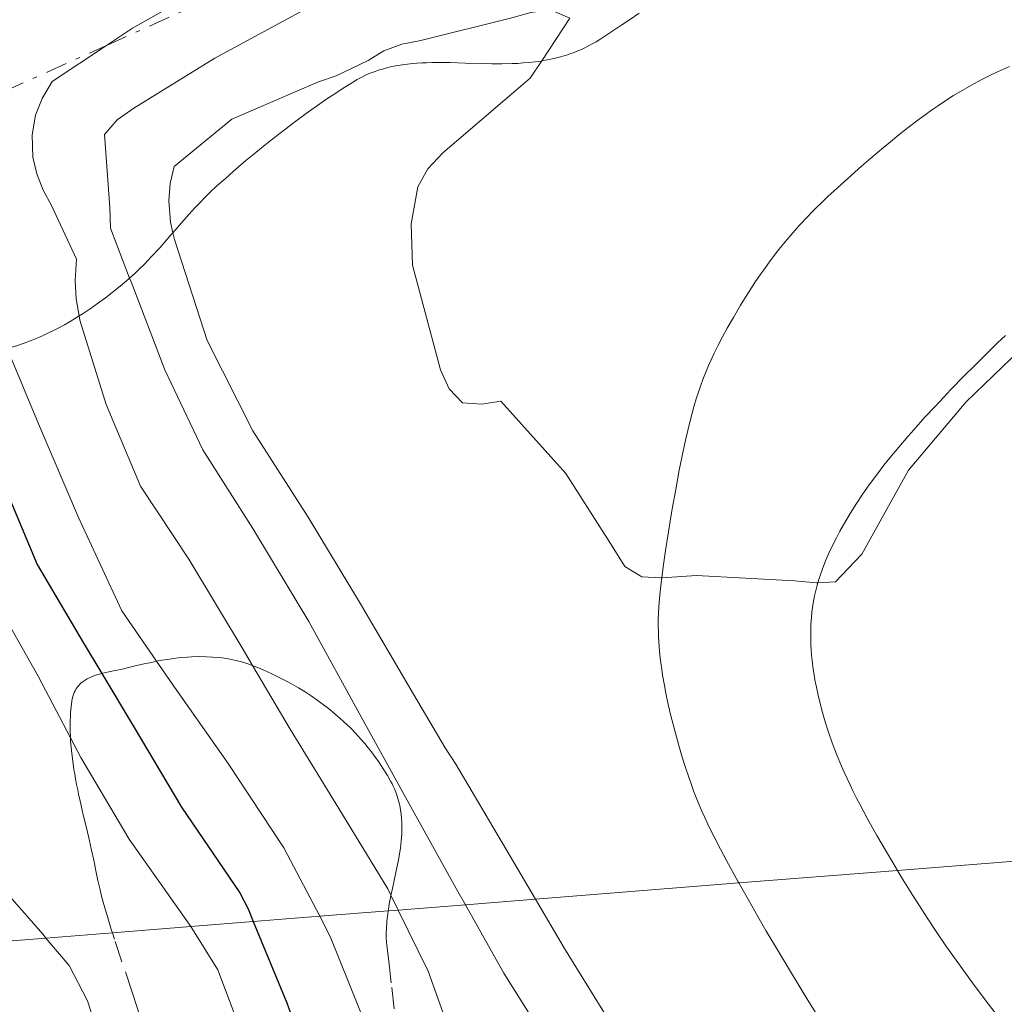
# Model space of a CAD drawing. Units: inches. Extents: x 452000 to 453004, y 4599998 to 4600502.
# Drawn here: x 452374 to 452397, y 4600352 to 4600375 of the extents above; entities that cross this region are included whole.
import ezdxf

# ---------------------------------------------------------------- set-up
doc = ezdxf.new("R2010")
doc.units = ezdxf.units.IN
doc.header["$MEASUREMENT"] = 0
doc.linetypes.add('TRAZO_Y_PUNTO', pattern=[1, 0.5, -0.25, 0, -0.25])
for name, color, linetype, lineweight in [('BARDISSA i BROLLA', 7, 'Continuous', 0), ('CAMI i PISTA FORESTAL', 7, 'Continuous', 0), ('CORBA DE NIVELL', 7, 'Continuous', 0), ('CORBA MESTRA', 7, 'Continuous', 0), ('LINIA ELECTRICA', 7, 'Continuous', 0)]:
    doc.layers.add(name, color=color, linetype=linetype, lineweight=lineweight)
doc.linetypes.add('linelec', pattern='A,6.625,[5,dgnlstyle-mataro.shx,S=0.0088,R=0,X=0.1,Y=0],0.125,-1.25,[6,dgnlstyle-mataro.shx,S=0.014,R=0,X=0,Y=0],-1.25,0.125,[5,dgnlstyle-mataro.shx,S=0.0088,R=0,X=0.9,Y=1.1],6.625', length=16)

msp = doc.modelspace()

# ---------------------------------------------------------------- linework, layer by layer
at = {"layer": 'BARDISSA i BROLLA', "color": 3, "linetype": 'TRAZO_Y_PUNTO', "lineweight": 0}
for points in [[(452375.9841226373, 4600374.461906573, 138.6743772566855), (452378.739585609, 4600375.700452652, 138.9142153722657), (452379.0985873796, 4600375.860450175, 138.9482154249792), (452379.4355890326, 4600376.009447848, 138.9842154807936), (452379.7515905621, 4600376.146445664, 139.0212155381585), (452380.0485919937, 4600376.274443609, 139.0582155955232), (452380.6055946555, 4600376.51143975, 139.1342157133537), (452381.0935969676, 4600376.716436366, 139.2052158234321), (452381.3862717128, 4600376.83809598, 139.2494253352113)], [(452388.3925969024, 4600375.216378658, 140.4312177242224), (452388.1665953532, 4600375.058380128, 140.430217722672), (452387.9945941988, 4600374.941381251, 140.4292177211216), (452387.7345924906, 4600374.769382957, 140.4272177180208), (452387.477590825, 4600374.602384649, 140.4262177164704), (452387.3905902728, 4600374.547385223, 140.4262177164704)], [(452387.3905902728, 4600374.547385223, 140.4262177164704), (452387.3035897585, 4600374.497385805, 140.42521771492), (452387.2175892762, 4600374.451386387, 140.42521771492), (452387.1325888183, 4600374.408386966, 140.4242177133696), (452387.048588392, 4600374.369387543, 140.4232177118192), (452386.9655879979, 4600374.334388118, 140.4232177118192), (452386.8835876203, 4600374.301388689, 140.4222177102688), (452386.8025872671, 4600374.271389257, 140.4212177087184), (452386.7225869306, 4600374.243389821, 140.420217707168), (452386.5635863275, 4600374.196390954, 140.4192177056176), (452386.4095857852, 4600374.156392061, 140.4172177025168), (452386.2585853159, 4600374.125393159, 140.415217699416), (452386.1238117897, 4600374.101556719, 140.4133840484585)], [(452372.5815550595, 4600372.932495084, 138.3782145412513), (452375.6605703342, 4600374.316473867, 138.6462149567585), (452375.9841226373, 4600374.461906573, 138.6743772566855)], [(452386.1238117897, 4600374.101556719, 140.4133840484585), (452386.1115848908, 4600374.099394234, 140.4132176963152), (452385.9695845188, 4600374.07939528, 140.4112176932144), (452385.8305841894, 4600374.064396311, 140.4092176901136), (452385.6955838967, 4600374.053397318, 140.4072176870128), (452385.5655836269, 4600374.044398291, 140.405217683912), (452385.438583392, 4600374.039399248, 140.4032176808113), (452385.1925829727, 4600374.034401107, 140.3982176730592), (452384.9615826222, 4600374.03540286, 140.3942176668576), (452384.7455823176, 4600374.039404506, 140.3892176591056), (452384.3425817839, 4600374.051407582, 140.380217645152), (452383.9925813171, 4600374.061410252, 140.3712176311984), (452383.8395810951, 4600374.063411417, 140.3672176249968), (452383.6985808765, 4600374.063412488, 140.3632176187952), (452383.5655806627, 4600374.062413494, 140.3602176141441), (452383.4425804417, 4600374.05841442, 140.3562176079424), (452383.3275802254, 4600374.053415285, 140.3522176017408), (452383.220580014, 4600374.047416088, 140.3492175970896), (452383.1205797983, 4600374.039416836, 140.3462175924384), (452382.9355793598, 4600374.019418208, 140.340217583136), (452382.7745789204, 4600373.99441939, 140.3342175738336), (452382.6355785076, 4600373.968420405, 140.3292175660816), (452382.5155781092, 4600373.940421271, 140.3242175583297), (452382.4115777355, 4600373.912422017, 140.320217552128), (452382.3215773911, 4600373.885422659, 140.3172175474768), (452382.2425770637, 4600373.858423217, 140.3142175428256), (452382.1075764598, 4600373.80642416, 140.3082175335232), (452382.0065759695, 4600373.762424858, 140.3032175257712), (452381.9325755815, 4600373.726425364, 140.30021752112), (452381.8215749618, 4600373.667426115, 140.295217513368), (452381.7125742996, 4600373.602426841, 140.2902175056161), (452381.5005729466, 4600373.467428241, 140.280217490112), (452381.3045716563, 4600373.337429525, 140.270217474608), (452381.1215704469, 4600373.215430724, 140.260217459104), (452380.9515692957, 4600373.098431832, 140.2502174436), (452380.6365671153, 4600372.875433878, 140.2282174094912), (452380.3655651853, 4600372.676435626, 140.2062173753824), (452380.1305634778, 4600372.499437134, 140.1832173397232), (452379.9265619628, 4600372.341438437, 140.160217304064), (452379.7505606352, 4600372.202439557, 140.1372172684048), (452379.5975594647, 4600372.079440528, 140.1142172327456), (452379.4645584315, 4600371.970441367, 140.0932172001872), (452379.2345566257, 4600371.779442817, 140.05021713352), (452379.0635552529, 4600371.633443887, 140.0142170777056), (452378.9355542198, 4600371.523444688, 139.9852170327441), (452378.7465526672, 4600371.357445865, 139.9362169567744), (452378.558551101, 4600371.189447029, 139.8822168730528), (452378.4105498321, 4600371.052447941, 139.835216800184), (452378.2775486319, 4600370.921448748, 139.7912167319664), (452378.1565474959, 4600370.796449471, 139.7482166652993), (452378.0455464285, 4600370.678450131, 139.7072166017328), (452377.8425444065, 4600370.453451322, 139.6292164808016), (452377.5320748748, 4600370.098379537, 139.5034238828323)], [(452377.5320748748, 4600370.098379537, 139.5034238828323), (452377.4945408471, 4600370.055453346, 139.4882162621952), (452377.2315381783, 4600369.75745488, 139.3792160932016), (452377.0285361716, 4600369.534456074, 139.2962159645184), (452376.8695346731, 4600369.369457026, 139.2332158668432), (452376.7465335568, 4600369.24745777, 139.1862157939744), (452376.651532719, 4600369.156458349, 139.15021573816), (452376.5220056018, 4600369.039185586, 139.1029561687329)], [(452376.5220056018, 4600369.039185586, 139.1029561687329), (452376.5035314728, 4600369.022459265, 139.0962156544384), (452376.3495302325, 4600368.890460228, 139.0422155707168), (452376.1485286917, 4600368.728461503, 138.9742154652896), (452375.9575272726, 4600368.580462722, 138.9092153645136), (452375.7755259813, 4600368.447463897, 138.8482152699393), (452375.6035248041, 4600368.327465015, 138.7912151815664), (452375.4405237319, 4600368.219466085, 138.7372150978448), (452375.3457433317, 4600368.159152295, 138.7058269350265)], [(452375.3457433317, 4600368.159152295, 138.7058269350265), (452375.2865227496, 4600368.1214671, 138.6862150187744), (452375.1405218555, 4600368.033468073, 138.6392149459056), (452375.0035210437, 4600367.95446899, 138.5942148761376), (452374.8735203111, 4600367.884469868, 138.5522148110208), (452374.7515196364, 4600367.820470694, 138.5132147505552), (452374.6355190316, 4600367.764471487, 138.4772146947408), (452374.5275184772, 4600367.713472228, 138.4422146404768), (452374.4255179701, 4600367.66747293, 138.410214590864), (452374.2325170714, 4600367.588474272, 138.35021449784), (452374.0625163222, 4600367.524475462, 138.2972144156688), (452373.9135157118, 4600367.474476515, 138.2522143459008), (452373.7825152128, 4600367.43547745, 138.2122142838848), (452373.6701174045, 4600367.404202458, 138.1780063274965)], [(452375.8778652608, 4600359.829995203, 137.2583991332156), (452375.8954608159, 4600359.834449632, 137.2742128296096), (452376.0364612848, 4600359.867448613, 137.3972130203088), (452376.1444616192, 4600359.889447828, 137.4872131598448), (452376.3084621314, 4600359.923446637, 137.6162133598465), (452376.3894623937, 4600359.94144605, 137.6782134559712), (452376.4694626618, 4600359.960445473, 137.7382135489952), (452376.6504632839, 4600360.005444169, 137.870213753648), (452376.8214638525, 4600360.045442934, 137.9932139443472), (452376.9824643677, 4600360.080441766, 138.1082141226432), (452377.133464837, 4600360.111440669, 138.2162142900864), (452377.1519602811, 4600360.114803332, 138.2290188106404)], [(452377.1519602811, 4600360.114803332, 138.2290188106404), (452377.2764652559, 4600360.137439624, 138.315214443576), (452377.4104656306, 4600360.159438641, 138.4082145877633), (452377.5364659625, 4600360.177437713, 138.495214722648), (452377.6544662517, 4600360.191436839, 138.57521484668), (452377.7654665073, 4600360.202436014, 138.6492149614096), (452377.8704667307, 4600360.21043523, 138.7192150699376), (452377.9674669267, 4600360.216434503, 138.7832151691633), (452378.1504672559, 4600360.222433124, 138.9022153536609), (452378.3114674904, 4600360.2204319, 139.0042155118016), (452378.4514676544, 4600360.213430826, 139.0912156466864), (452378.5734677676, 4600360.203429885, 139.1662157629664), (452378.6804678424, 4600360.191429054, 139.2312158637424), (452378.7734678804, 4600360.177428328, 139.2872159505648), (452378.8544678998, 4600360.163427691, 139.335216024984), (452378.9964678999, 4600360.134426569, 139.4172161521168), (452379.1024678592, 4600360.107425722, 139.4772162451408), (452379.1814678073, 4600360.084425088, 139.5222163149088), (452379.3004677034, 4600360.046424125, 139.5872164156848), (452379.388807465, 4600360.014231758, 139.6343809951267)], [(452375.1442047877, 4600358.334200871, 136.0010369572118), (452375.1424485251, 4600358.368453073, 136.0142108761056), (452375.1394492944, 4600358.470453254, 136.0562109412224), (452375.1374499666, 4600358.559453406, 136.0932109985872), (452375.1394511533, 4600358.715453634, 136.1622111055648), (452375.1434520473, 4600358.832453785, 136.2162111892864), (452375.1494527242, 4600358.920453876, 136.2592112559537), (452375.1614537368, 4600359.051453988, 136.32521135828), (452375.1774547556, 4600359.18245407, 136.3942114652576), (452375.1874552112, 4600359.240454083, 136.4272115164208), (452375.2004556335, 4600359.293454067, 136.4612115691345), (452375.2154560209, 4600359.341454028, 136.4942116202976), (452375.2324563811, 4600359.385453966, 136.5282116730112), (452375.2514567141, 4600359.425453885, 136.5612117241744), (452375.2714570182, 4600359.46145379, 136.5942117753376), (452375.2924573012, 4600359.494453681, 136.6272118265008), (452375.3154575644, 4600359.524453552, 136.6592118761136), (452375.3384578126, 4600359.552453422, 136.6912119257264), (452375.3864582588, 4600359.601453134, 136.7542120234016), (452375.437458649, 4600359.64245281, 136.815212117976), (452375.487458992, 4600359.677452485, 136.8732122078992), (452375.5374592896, 4600359.70645215, 136.9282122931712), (452375.5874595569, 4600359.731451809, 136.980212373792), (452375.6354597905, 4600359.752451478, 137.0292124497616), (452375.7304602034, 4600359.787450811, 137.1222125939489), (452375.8164605417, 4600359.814450201, 137.2032127195312), (452375.8778652608, 4600359.829995203, 137.2583991332156)], [(452379.388807465, 4600360.014231758, 139.6343809951267), (452379.41846756, 4600360.003423164, 139.65021651336), (452379.5274673952, 4600359.959422269, 139.7062166001824), (452379.6324672241, 4600359.915421403, 139.7592166823537), (452379.7354670425, 4600359.870420552, 139.8072167567728), (452379.8354668484, 4600359.824419723, 139.8522168265408), (452379.9324666498, 4600359.778418914, 139.8942168916576), (452380.026466439, 4600359.731418128, 139.9332169521232), (452380.1184662249, 4600359.684417358, 139.9682170063872)], [(452380.1184662249, 4600359.684417358, 139.9682170063872), (452380.2064660047, 4600359.637416617, 140.0022170591008), (452380.2924657815, 4600359.590415891, 140.0322171056128), (452380.457465309, 4600359.494414491, 140.0882171924352), (452380.6114648268, 4600359.399413174, 140.135217265304), (452380.7544643429, 4600359.306411945, 140.1762173288705), (452380.8884638526, 4600359.214410787, 140.210217381584), (452381.0114633605, 4600359.124409714, 140.2392174265456), (452381.126462871, 4600359.036408705, 140.2632174637552), (452381.2334623919, 4600358.95140776, 140.2832174947633), (452381.3314619216, 4600358.869406891, 140.30021752112), (452381.4224614634, 4600358.790406077, 140.3142175428256), (452381.5074610109, 4600358.713405313, 140.32521755988), (452381.5854605779, 4600358.640404608, 140.3342175738336), (452381.6584601525, 4600358.569403945, 140.3422175862369), (452381.7914593267, 4600358.433402724, 140.3522176017408), (452381.9054585626, 4600358.309401667, 140.3582176110432), (452382.0014578616, 4600358.197400765, 140.3602176141441), (452382.0844572316, 4600358.097399981, 140.3602176141441), (452382.1554566587, 4600358.007399301, 140.3582176110432), (452382.2164561387, 4600357.926398713, 140.3562176079424), (452382.3194552058, 4600357.782397708, 140.3482175955393), (452382.3944544799, 4600357.671396968, 140.3412175846864), (452382.4494539126, 4600357.585396416, 140.3342175738336), (452382.5284530488, 4600357.455395617, 140.3212175536784), (452382.6044521498, 4600357.321394831, 140.3062175304224), (452382.6364517442, 4600357.261394496, 140.2992175195696), (452382.6654513339, 4600357.201394182, 140.2912175071664), (452382.6924509357, 4600357.143393888, 140.2842174963136), (452382.7164505328, 4600357.085393616, 140.2762174839104), (452382.7574497314, 4600356.971393128, 140.260217459104), (452382.7904489479, 4600356.861392707, 140.2442174342976), (452382.8164481764, 4600356.754392344, 140.2282174094912), (452382.8364474258, 4600356.651392032, 140.2112173831345), (452382.8504466812, 4600356.550391769, 140.195217358328), (452382.8604459608, 4600356.453391544, 140.1792173335216), (452382.8654452477, 4600356.358391359, 140.1632173087152), (452382.8684445619, 4600356.267391195, 140.1472172839088), (452382.867443885, 4600356.178391064, 140.1312172591024), (452382.8644432278, 4600356.092390954, 140.1162172358465), (452382.8514419482, 4600355.926390795, 140.0862171893345), (452382.8324407351, 4600355.770390697, 140.0572171443728), (452382.8104395932, 4600355.624390638, 140.030217102512), (452382.7864385088, 4600355.486390606, 140.0042170622016), (452382.7344364782, 4600355.229390601, 139.9562169877824), (452382.636432912, 4600354.779390648, 139.8732168590992), (452382.6124738036, 4600354.663706802, 139.8533657537973)], [(452376.1210492115, 4600353.788717458, 135.3911702902701), (452376.1044156602, 4600353.840438753, 135.3922099117568), (452375.9974181347, 4600354.188440105, 135.3992099226096), (452375.9234199927, 4600354.44844107, 135.4062099334624), (452375.8714213993, 4600354.644441768, 135.410209939664), (452375.8344224498, 4600354.790442276, 135.4142099458657), (452375.78342404, 4600355.010443003, 135.420209955168), (452375.7384256318, 4600355.229443683, 135.4262099644704), (452375.688427436, 4600355.477444448, 135.435209978424), (452375.6374291249, 4600355.710445196, 135.4482099985792), (452375.587430709, 4600355.929445915, 135.465210024936), (452375.5394321824, 4600356.133446595, 135.4842100543936), (452375.4934335679, 4600356.325447243, 135.5062100885024), (452375.450434867, 4600356.505447848, 135.530210125712), (452375.4114360812, 4600356.673448403, 135.5562101660224), (452375.3754372243, 4600356.831448921, 135.5822102063328), (452375.3434382976, 4600356.979449394, 135.6102102497441), (452375.3134393058, 4600357.118449838, 135.6392102947056), (452375.2874402442, 4600357.247450234, 135.6672103381168), (452375.2644411342, 4600357.369450599, 135.6962103830784), (452375.2444419682, 4600357.483450928, 135.72521042804), (452375.2264427522, 4600357.590451229, 135.7542104730016), (452375.1964442232, 4600357.790451768, 135.8122105629249), (452375.174445517, 4600357.965452205, 135.8682106497472), (452375.159446647, 4600358.117452554, 135.920210730368), (452375.1484476466, 4600358.251452846, 135.9692108063376), (452375.1442047877, 4600358.334200871, 136.0010369572118)], [(452382.6124738036, 4600354.663706802, 139.8533657537973), (452382.6014315753, 4600354.610390651, 139.8442168141376), (452382.5734304166, 4600354.463390635, 139.8182167738273), (452382.5524294052, 4600354.334390595, 139.7972167412688), (452382.5472171039, 4600354.299745908, 139.7916981123436)], [(452382.5472171039, 4600354.299745908, 139.7916981123436), (452382.5354285215, 4600354.221390549, 139.7792167133616), (452382.5234277593, 4600354.123390487, 139.7642166901056), (452382.5144270852, 4600354.036390421, 139.7512166699504), (452382.5044259316, 4600353.886390265, 139.7292166358417), (452382.5024250711, 4600353.773390104, 139.7142166125856), (452382.5034244277, 4600353.688389965, 139.7032165955312), (452382.509423481, 4600353.562389724, 139.6882165722753), (452382.5224225376, 4600353.435389428, 139.6742165505696), (452382.5624201791, 4600353.116388631, 139.6412164994065), (452382.6314157412, 4600352.517387179, 139.5802164048321), (452382.6894118476, 4600351.992385925, 139.5292163257616)], [(452377.1523882398, 4600350.012424867, 135.3522098497408), (452377.1353894426, 4600350.174425247, 135.3522098497408), (452377.1153906029, 4600350.331425643, 135.3522098497408), (452377.0923917281, 4600350.484426054, 135.3522098497408), (452377.0663928033, 4600350.63142648, 135.3532098512912), (452377.0383938449, 4600350.774426913, 135.3532098512912), (452377.0093948545, 4600350.913427348, 135.3542098528417), (452376.9783958232, 4600351.047427791, 135.3542098528417), (452376.9133977028, 4600351.308428689, 135.3562098559424), (452376.8473994594, 4600351.55342957, 135.3582098590432), (452376.7804011007, 4600351.783430436, 135.3602098621441), (452376.7144026297, 4600351.99843127, 135.3622098652448), (452376.583405492, 4600352.40243289, 135.3672098729969), (452376.3454104949, 4600353.110435793, 135.3782098900513), (452376.1684142494, 4600353.64143796, 135.3882099055552), (452376.1210492115, 4600353.788717458, 135.3911702902701)]]:
    msp.add_polyline3d(points, dxfattribs=at)
at = {"layer": 'CAMI i PISTA FORESTAL', "color": 7, "linetype": 'Continuous', "lineweight": 0}
for points in [[(452397.0236008144, 4600373.968311234, 138.9022153536609), (452396.8816001466, 4600373.909312221, 138.9022153536609), (452396.7445994713, 4600373.848313166, 138.9022153536609), (452396.6135988054, 4600373.787314065, 138.9022153536609), (452396.4875981396, 4600373.725314925, 138.9012153521104), (452396.3665974816, 4600373.663315748, 138.9012153521104), (452396.1345961735, 4600373.538317314, 138.9012153521104), (452395.9195949069, 4600373.415318755, 138.9012153521104), (452395.7215936818, 4600373.294320069, 138.90021535056), (452395.5365924996, 4600373.17632129, 138.90021535056), (452395.3655913696, 4600373.062322411, 138.8992153490096), (452395.2065902884, 4600372.952323446, 138.8992153490096), (452395.0585892547, 4600372.846324406, 138.8982153474592), (452394.921588276, 4600372.745325289, 138.8982153474592), (452394.6655864071, 4600372.551326931, 138.8972153459088), (452394.4435847351, 4600372.376328344, 138.8962153443585), (452394.2515832538, 4600372.220329558, 138.895215342808), (452394.0845819477, 4600372.082330611, 138.895215342808), (452393.7945796165, 4600371.834332427, 138.8942153412576), (452393.5785778551, 4600371.646333775, 138.8942153412576), (452393.2555751842, 4600371.360335781, 138.8932153397072), (452392.935572503, 4600371.072337762, 138.8932153397072), (452392.7905712691, 4600370.939338657, 138.8932153397072), (452392.6585701084, 4600370.813339463, 138.8942153412576), (452392.5365690239, 4600370.695340206, 138.895215342808), (452392.4245679929, 4600370.58234088, 138.8962153443585), (452392.3215670289, 4600370.476341498, 138.8972153459088), (452392.1325652031, 4600370.274342618, 138.90021535056), (452391.9725635893, 4600370.094343553, 138.9022153536609), (452391.8355621629, 4600369.934344345, 138.9042153567616), (452391.7195609057, 4600369.792345006, 138.9072153614128), (452391.618559793, 4600369.666345577, 138.9082153629633), (452391.4475578208, 4600369.441346525, 138.9112153676144), (452391.3215563203, 4600369.269347215, 138.9132153707152), (452391.2295551837, 4600369.13834771, 138.915215373816), (452391.0935534478, 4600368.93734843, 138.9162153753664), (452390.9605516861, 4600368.732349122, 138.9172153769168), (452390.7595489238, 4600368.409350146, 138.9172153769168), (452390.5895465053, 4600368.125350996, 138.9142153722657), (452390.4475443959, 4600367.876351687, 138.9112153676144), (452390.327542533, 4600367.655352254, 138.9072153614128), (452390.2275409059, 4600367.461352712, 138.9042153567616), (452390.1435394782, 4600367.290353086, 138.9012153521104), (452390.0725382225, 4600367.139353389, 138.8982153474592), (452390.0135371219, 4600367.006353632, 138.8962153443585), (452389.9635361566, 4600366.889353829, 138.8942153412576), (452389.8805344497, 4600366.681354137, 138.8912153366065), (452389.8225331685, 4600366.524354332, 138.8892153335056), (452389.781532202, 4600366.405354459, 138.8872153304048), (452389.7235307464, 4600366.225354621, 138.8862153288544), (452389.6705292757, 4600366.042354738, 138.8852153273041), (452389.5925269164, 4600365.747354873, 138.8852153273041), (452389.5295248536, 4600365.48835495, 138.8852153273041), (452389.4765230566, 4600365.262355002, 138.8872153304048), (452389.390519911, 4600364.865355039, 138.8902153350561), (452389.3305175493, 4600364.56635503, 138.895215342808), (452389.2455140108, 4600364.117354979, 138.9042153567616), (452389.1655104648, 4600363.666354887, 138.9172153769168), (452389.1165082339, 4600363.382354818, 138.9282153939712), (452389.0755062811, 4600363.133354743, 138.940215412576), (452389.0075028675, 4600362.697354583, 138.965215451336), (452388.961500315, 4600362.370354426, 138.9852154823441), (452388.9294984065, 4600362.125354288, 139.0002155056), (452388.9219031874, 4600362.058810183, 139.0038320361673)], [(452392.5558542028, 4600361.942056966, 139.008464151032), (452392.572503106, 4600362.000326454, 139.0072155164528), (452392.6185042245, 4600362.138326318, 139.005215513352), (452392.6575050967, 4600362.245326188, 139.0032155102513), (452392.7395068021, 4600362.453325888, 138.9972155009489), (452392.8235083891, 4600362.645325549, 138.9912154916465), (452392.9065098836, 4600362.825325198, 138.9842154807936), (452392.990511281, 4600362.992324819, 138.9762154683904), (452393.0725125917, 4600363.148324439, 138.9692154575376), (452393.1535138175, 4600363.29332405, 138.9622154466848), (452393.2315149703, 4600363.429323669, 138.9552154358321), (452393.3075160441, 4600363.555323288, 138.9482154249792), (452393.4555180491, 4600363.789322527, 138.9362154063744), (452393.5905197987, 4600363.992321817, 138.9242153877696), (452393.7125213232, 4600364.168321164, 138.915215373816), (452393.8235226562, 4600364.32132056, 138.9072153614128), (452393.9215238172, 4600364.454320022, 138.90021535056), (452394.0985258293, 4600364.683319034, 138.8902153350561), (452394.23452733, 4600364.853318267, 138.8832153242032), (452394.4425295645, 4600365.105317079, 138.8742153102496), (452394.6555317689, 4600365.352315845, 138.8692153024976), (452394.7945331756, 4600365.509315034, 138.8672152993968), (452395.0545357715, 4600365.79831351, 138.8632152931952), (452395.2825380067, 4600366.046312165, 138.8612152900944), (452395.4825399329, 4600366.259310977, 138.8602152885441), (452395.6585416095, 4600366.444309928, 138.8602152885441), (452395.9695445197, 4600366.764308064, 138.8612152900944), (452396.2055466838, 4600367.001306641, 138.8642152947456), (452396.5655499279, 4600367.355304458, 138.8692153024976), (452396.7475515455, 4600367.531303351, 138.8732153086992), (452396.9325531753, 4600367.708302221, 138.8772153149008)], [(452388.9219031874, 4600362.058810183, 139.0038320361673), (452388.9084969778, 4600361.941354162, 139.010215521104), (452388.8794948387, 4600361.665353955, 139.02521554436), (452388.8564927088, 4600361.389353701, 139.0372155629648), (452388.8464914869, 4600361.23035353, 139.0432155722672), (452388.8414903486, 4600361.081353337, 139.0492155815696), (452388.8404892848, 4600360.941353127, 139.0542155893216), (452388.8424882939, 4600360.810352909, 139.060215598624), (452388.8464873669, 4600360.687352689, 139.0642156048256), (452388.8604856359, 4600360.456352224, 139.0732156187792), (452388.8784841311, 4600360.254351774, 139.0802156296321), (452388.8994828207, 4600360.077351341, 139.085215637384), (452388.9204816847, 4600359.923350942, 139.0892156435856), (452388.9414806854, 4600359.787350573, 139.0932156497873), (452388.9824789508, 4600359.550349895, 139.0972156559888), (452389.0164776604, 4600359.373349362, 139.10021566064), (452389.0734757305, 4600359.107348517, 139.1022156637408), (452389.13647381, 4600358.841347626, 139.1012156621904), (452389.2304711634, 4600358.473346342, 139.0982156575393), (452389.317468893, 4600358.15634519, 139.095215652888), (452389.3984669321, 4600357.88134415, 139.0922156482369), (452389.4734652349, 4600357.64234321, 139.0892156435856), (452389.5424637712, 4600357.435342366, 139.0872156404848), (452389.6054625107, 4600357.256341611, 139.085215637384), (452389.6634614095, 4600357.099340926, 139.0832156342832), (452389.7694595099, 4600356.8273397, 139.0792156280816), (452389.8544581091, 4600356.625338743, 139.0772156249808), (452389.9214570748, 4600356.475338001, 139.07521562188), (452390.0274555319, 4600356.250336849, 139.0722156172288), (452390.1394540136, 4600356.027335653, 139.0692156125776), (452390.2904520701, 4600355.740334062, 139.065215606376), (452390.4334502583, 4600355.472332562, 139.0612156001744), (452390.7044469074, 4600354.975329734, 139.0542155893216)], [(452392.4204972328, 4600361.257326454, 139.0162155304064), (452392.4344981119, 4600361.370326524, 139.0152155288561), (452392.4484988772, 4600361.468326569, 139.0142155273056), (452392.4805002243, 4600361.639326591, 139.0132155257552), (452392.5085012313, 4600361.766326576, 139.0112155226544), (452392.5325019817, 4600361.86032654, 139.010215521104), (452392.5558542028, 4600361.942056966, 139.008464151032)], [(452394.4122154262, 4600355.243286725, 139.0802828061508), (452394.3024559001, 4600355.425303132, 139.0742156203297), (452394.1544575676, 4600355.675304644, 139.0662156079264), (452393.9344601172, 4600356.056306903, 139.055215590872), (452393.716462708, 4600356.442309155, 139.045215575368), (452393.6264638205, 4600356.607310095, 139.0412155691664), (452393.5404649164, 4600356.769310998, 139.0382155645152), (452393.4584659956, 4600356.928311867, 139.035215559864), (452393.3804670583, 4600357.084312701, 139.0322155552128), (452393.3074680984, 4600357.23631349, 139.030215552112), (452393.2374691281, 4600357.386314254, 139.0282155490112), (452393.1724701351, 4600357.532314973, 139.0272155474609), (452393.1104711164, 4600357.674315664, 139.02521554436), (452392.9954730475, 4600357.952316967, 139.0242155428096), (452392.8954748955, 4600358.216318136, 139.0222155397088), (452392.807476656, 4600358.466319191, 139.0212155381585), (452392.7314783212, 4600358.701320131, 139.0212155381585), (452392.6654798958, 4600358.922320975, 139.0212155381585), (452392.6094813872, 4600359.130321722, 139.0212155381585), (452392.5624827938, 4600359.325322382, 139.020215536608), (452392.5234841219, 4600359.508322962, 139.020215536608), (452392.4904853682, 4600359.679323477, 139.020215536608), (452392.4644865419, 4600359.839323923, 139.020215536608), (452392.442487646, 4600359.989324322, 139.020215536608), (452392.4254886818, 4600360.129324667, 139.020215536608), (452392.4134896572, 4600360.260324962, 139.020215536608), (452392.4034905749, 4600360.383325228, 139.020215536608), (452392.3974914307, 4600360.49732545, 139.020215536608), (452392.3934922363, 4600360.604325647, 139.0192155350576), (452392.3924937447, 4600360.803325962, 139.0192155350576), (452392.3974950651, 4600360.976326193, 139.0182155335072), (452392.4074962187, 4600361.12632635, 139.0172155319568), (452392.4204972328, 4600361.257326454, 139.0162155304064)], [(452396.7434325743, 4600351.852279072, 139.2012158172304), (452396.5334343125, 4600352.124281087, 139.1922158032768), (452396.3394359542, 4600352.380282956, 139.1822157877728), (452396.1604375052, 4600352.621284688, 139.1732157738192), (452395.9944389702, 4600352.848286298, 139.1652157614161), (452395.8414403567, 4600353.062287793, 139.1572157490128), (452395.5594429772, 4600353.465290557, 139.1422157257568), (452395.3164453093, 4600353.822292954, 139.1292157056016), (452395.1074473754, 4600354.137295028, 139.1172156869968), (452394.9274492057, 4600354.415296825, 139.1072156714928), (452394.7714508228, 4600354.660298388, 139.0992156590897), (452394.5014537047, 4600355.095301111, 139.085215637384), (452394.4122154262, 4600355.243286725, 139.0802828061508)], [(452390.7044469074, 4600354.975329734, 139.0542155893216), (452390.7189029072, 4600354.949583261, 139.0538571712623)], [(452390.7189029072, 4600354.949583261, 139.0538571712623), (452390.9464440125, 4600354.544327231, 139.0482155800192), (452391.1604415065, 4600354.170325027, 139.0422155707168), (452391.3494393259, 4600353.844323087, 139.0372155629648), (452391.6854355372, 4600353.276319657, 139.0282155490112), (452391.9404327153, 4600352.852317066, 139.0222155397088), (452392.328428514, 4600352.21931314, 139.0132155257552), (452392.7224243143, 4600351.585309168, 139.005215513352)]]:
    msp.add_polyline3d(points, dxfattribs=at)
at = {"layer": 'CORBA DE NIVELL', "color": 30, "linetype": 'Continuous', "lineweight": 0, "flags": 128}
for points, elevation in [([(452376.5220056018, 4600369.039185586), (452376.0755398005, 4600370.207464348), (452376.0625434148, 4600370.686465189), (452375.9375561122, 4600372.385468772), (452376.2335591812, 4600372.729467059), (452376.6205618375, 4600373.000464543), (452378.5085736116, 4600374.166452025), (452380.6745858851, 4600375.341437412), (452382.9705951809, 4600376.097421165)], 138.0002139552), ([(452386.1238117897, 4600374.101556719), (452386.7815934942, 4600375.096390695), (452386.3325942701, 4600375.290394403), (452385.8745931275, 4600375.233397791), (452385.4265914617, 4600375.10540099), (452383.3065841687, 4600374.577416257), (452382.8665828569, 4600374.494419468), (452382.4485810251, 4600374.338422397), (452382.0805787246, 4600374.110424835), (452381.3375748943, 4600373.757429926), (452380.9245731614, 4600373.613432837)], 139.0002155056)]:
    msp.add_lwpolyline(points, dxfattribs=dict(at, elevation=elevation))
at = {"layer": 'CORBA DE NIVELL', "color": 30, "linetype": 'Continuous', "lineweight": 0}
for points, elevation in [([(452378.507587169, 4600375.953454804), (452376.5935759539, 4600374.866467641), (452375.9841226373, 4600374.461906573)], 137.0002124048), ([(452375.9841226373, 4600374.461906573), (452374.7195636096, 4600373.622479931), (452374.4825602071, 4600373.22248111), (452374.3335570398, 4600372.835481641), (452374.2535534483, 4600372.378481538), (452374.2645495274, 4600371.859480651), (452374.3625467126, 4600371.4684793), (452374.508544086, 4600371.09247761), (452374.7035416416, 4600370.730475568), (452375.2825330928, 4600369.485469246), (452375.251529251, 4600368.985468706), (452375.2745260771, 4600368.562467876), (452375.3457433317, 4600368.159152295)], 137.0002124048), ([(452388.9219031874, 4600362.058810183), (452388.899497844, 4600362.057354411), (452388.4544973134, 4600362.078357819), (452388.0604985388, 4600362.320361184), (452387.7655017006, 4600362.797364162), (452386.6865128887, 4600364.492374977), (452385.1735233279, 4600366.17738907), (452384.7255221023, 4600366.10739236), (452384.2825216582, 4600366.139395771), (452383.9715235965, 4600366.458398625), (452383.7685266507, 4600366.902400854), (452383.1125441624, 4600369.344409618), (452383.0865513909, 4600370.3024113), (452383.2395582217, 4600371.171411485), (452383.4675617164, 4600371.585410398), (452383.8215651031, 4600371.959408291), (452384.1385676507, 4600372.230406306), (452385.8565814451, 4600373.697395544), (452386.1238117897, 4600374.101556719)], 139.0002155056), ([(452380.9245731614, 4600373.613432837), (452378.9075634559, 4600372.746446796), (452377.5635529727, 4600371.639455278), (452377.4655498541, 4600371.248455415), (452377.4395467105, 4600370.839454979), (452377.473543015, 4600370.345453954), (452377.5320748748, 4600370.098379537)], 139.0002155056), ([(452377.5320748748, 4600370.098379537), (452377.5685401196, 4600369.944452613), (452378.3305234096, 4600367.586443176), (452379.3905091268, 4600365.487431878), (452380.6844958441, 4600363.472418937), (452381.9024824207, 4600361.454406566), (452383.1394683819, 4600359.351393919), (452383.8784600433, 4600358.101386374), (452384.1204574821, 4600357.714383937), (452385.3924432396, 4600355.577370973), (452385.9816988233, 4600354.572866359)], 139.0002155056), ([(452403.0519711247, 4600369.776347151), (452401.3115709512, 4600369.156271241), (452399.3435620348, 4600368.383284974), (452397.9075558933, 4600367.86729507), (452397.4815529718, 4600367.569297841), (452396.0165400172, 4600366.161306772), (452394.6725258314, 4600364.566314498), (452393.5805092971, 4600362.61031975), (452392.9675034604, 4600361.966323404), (452392.5558542028, 4600361.942056966)], 139.0002155056), ([(452362.3032626437, 4600369.503613432), (452362.9605117356, 4600369.18856228), (452363.6595092684, 4600368.72055625), (452364.1435091083, 4600368.600552392), (452364.5725094623, 4600368.559549073), (452366.7295116608, 4600368.408532473), (452368.6815104684, 4600367.8525168), (452369.4845081927, 4600367.388509988), (452369.7165059347, 4600367.043507693), (452369.9215031872, 4600366.63950551), (452371.0824901838, 4600364.688493677), (452371.4044882475, 4600364.367490736), (452372.0864830754, 4600363.546484289), (452373.3634700547, 4600361.569471534), (452374.3904579818, 4600359.76846095), (452375.1442047877, 4600358.334200871)], 134.0002077536), ([(452384.3463759132, 4600354.442820499), (452384.1724350884, 4600354.752378951), (452383.0784483246, 4600356.720390303), (452381.9204624631, 4600358.820402345), (452380.6974774113, 4600361.040415067), (452379.3964918213, 4600363.205428295), (452378.2265039533, 4600365.043440022), (452377.3435167123, 4600366.905449608), (452376.5555310147, 4600368.95145876), (452376.5220056018, 4600369.039185586)], 138.0002139552), ([(452375.3457433317, 4600368.159152295), (452375.363522391, 4600368.058466419), (452375.9765084395, 4600366.094458723), (452376.7794952757, 4600364.195449686), (452377.9034840967, 4600362.492438518), (452379.1424703721, 4600360.43042592), (452379.388807465, 4600360.014231758)], 137.0002124048), ([(452377.1519602811, 4600360.114803332), (452376.3414725624, 4600361.291448507), (452375.3354875132, 4600363.467459514), (452374.398502571, 4600365.643469998), (452373.6701174045, 4600367.404202458)], 136.0002108544), ([(452374.5732988455, 4600353.665635633), (452374.5054124603, 4600353.745450739), (452373.5124195782, 4600354.886460042), (452373.2924223631, 4600355.29846235), (452373.1444254267, 4600355.732464146), (452372.4824421476, 4600358.071472796), (452372.4054456172, 4600358.544474113), (452372.2054490629, 4600359.039476398), (452371.2394640681, 4600361.2144871), (452369.867475113, 4600362.950500201), (452369.4504765455, 4600363.22450379), (452369.0054771909, 4600363.400507439), (452368.5364767901, 4600363.443511065), (452368.0874753429, 4600363.344514318), (452367.6614731572, 4600363.143517239), (452367.2794706833, 4600362.895519752), (452366.8387205055, 4600362.613718391)], 133.0002062032), ([(452392.5558542028, 4600361.942056966), (452392.5265025795, 4600361.940326708), (452392.0125021619, 4600361.990330686), (452389.7304995421, 4600362.111348189), (452388.9219031874, 4600362.058810183)], 139.0002155056), ([(452380.9519233659, 4600354.17288329), (452380.1194365364, 4600355.771411284), (452378.8154493787, 4600357.730424215), (452377.5124614791, 4600359.591436987), (452377.1519602811, 4600360.114803332)], 136.0002108544), ([(452379.388807465, 4600360.014231758), (452380.2664577059, 4600358.531414446), (452381.4794445405, 4600356.548402169), (452382.5404329983, 4600354.810391424), (452382.6124738036, 4600354.663706802)], 137.0002124048), ([(452375.1442047877, 4600358.334200871), (452375.3884451203, 4600357.869450432), (452376.5124324618, 4600355.971438962), (452377.9480289723, 4600353.934004456)], 134.0002077536), ([(452382.6124738036, 4600354.663706802), (452382.7820531518, 4600354.318420786)], 137.0002124048), ([(452385.9816988233, 4600354.572866359), (452386.6554288617, 4600353.424358052), (452387.9734147133, 4600351.290344744), (452389.1144040159, 4600349.647333539), (452390.2893931133, 4600347.970322023), (452391.8213788794, 4600345.781307005), (452393.00036815, 4600344.126295495), (452393.221724421, 4600343.849409772)], 139.0002155056), ([(452382.7820531518, 4600354.318420786), (452383.4824199058, 4600352.892381303), (452384.2014057165, 4600350.875372721), (452384.5344025224, 4600350.386369436), (452384.8074006164, 4600350.079366888), (452386.4443902858, 4600348.383351838), (452387.6203789447, 4600346.648340225), (452388.784365597, 4600344.651328297), (452390.0163535232, 4600342.808316092), (452390.3432901928, 4600342.351220618)], 137.0002124048), ([(452391.497984468, 4600342.952224602), (452391.2803589352, 4600343.263307206), (452389.8533721861, 4600345.301321194), (452388.6293851298, 4600347.257333512), (452387.6263975131, 4600349.094343971), (452386.4644094678, 4600350.907355599), (452385.243422287, 4600352.84636787), (452384.3463759132, 4600354.442820499)], 138.0002139552), ([(452383.3539224085, 4600348.792355577), (452382.9323939005, 4600349.577380336), (452382.0624074914, 4600351.54638999), (452381.1964225151, 4600353.703399905), (452380.9519233659, 4600354.17288329)], 136.0002108544), ([(452377.9480289723, 4600353.934004456), (452377.9914188285, 4600353.872424485), (452378.5774125441, 4600352.92441857), (452379.318398882, 4600350.972409922), (452380.004382995, 4600348.738401253), (452380.7313681958, 4600346.639392481), (452381.4833549758, 4600344.743383836), (452382.5563437406, 4600343.043373059), (452383.7833324557, 4600341.305361055), (452385.0989501756, 4600339.621606977)], 134.0002077536), ([(452376.7457654977, 4600348.669168059), (452376.2473867685, 4600350.00343172), (452375.5444024015, 4600352.207440471), (452375.1144079717, 4600353.029445008), (452374.5732988455, 4600353.665635633)], 133.0002062032)]:
    msp.add_lwpolyline(points, dxfattribs=dict(at, elevation=elevation))
at = {"layer": 'CORBA MESTRA', "color": 30, "linetype": 'Continuous', "lineweight": 30, "elevation": 135.000209304}
for points in [[(452371.5763891073, 4600367.354469123), (452371.5945095595, 4600367.137493589), (452371.8245069949, 4600366.752491247), (452372.1675051897, 4600366.444488167), (452372.534503786, 4600366.184484979), (452373.0844998509, 4600365.553479827), (452373.2824968421, 4600365.116477648), (452373.4324931292, 4600364.596475704), (452374.3664776798, 4600362.369465165), (452375.4424655766, 4600360.554454186), (452375.8778652608, 4600359.829995203)], [(452375.8778652608, 4600359.829995203), (452376.6324523982, 4600358.574442088), (452377.7294399937, 4600356.715430881), (452379.0884269484, 4600354.718417473), (452379.2814244174, 4600354.345415431), (452379.4039704527, 4600354.049785358)], [(452379.4039704527, 4600354.049785358), (452380.1884092221, 4600352.157405157), (452381.0043931876, 4600349.877395431), (452381.8353798472, 4600347.949386136), (452383.0233645867, 4600345.695373627), (452384.1933531983, 4600343.955362053), (452385.5203406647, 4600342.032349003), (452386.627795535, 4600340.417351939)]]:
    msp.add_lwpolyline(points, dxfattribs=at)
at = {"layer": 'LINIA ELECTRICA', "color": 1, "linetype": 'linelec', "lineweight": 0}
for points, elevation in [([(452398.511463518, 4600355.569271423), (452394.4122154262, 4600355.243286725)], 139.8982168978546), ([(452394.4122154262, 4600355.243286725), (452390.7189029072, 4600354.949583261)], 140.4655335808696), ([(452390.7189029072, 4600354.949583261), (452385.9816988233, 4600354.572866359)], 140.9766706871599), ([(452385.9816988233, 4600354.572866359), (452384.3463759132, 4600354.442820499)], 141.6322774831951), ([(452382.5472171039, 4600354.299745908), (452380.9519233659, 4600354.17288329)], 142.1075936224565), ([(452382.7820531518, 4600354.318420786), (452382.5472171039, 4600354.299745908)], 142.0750934163911), ([(452384.3463759132, 4600354.442820499), (452382.7820531518, 4600354.318420786)], 141.8585984933397), ([(452380.9519233659, 4600354.17288329), (452379.4039704527, 4600354.049785358)], 142.3283747831894), ([(452377.9480289723, 4600353.934004456), (452376.1210492115, 4600353.788717458)], 142.744099658911), ([(452379.4039704527, 4600354.049785358), (452377.9480289723, 4600353.934004456)], 142.5426041961371), ([(452374.5732988455, 4600353.665635633), (452371.1264475147, 4600353.391531514)], 143.2111464583987), ([(452376.1210492115, 4600353.788717458), (452374.5732988455, 4600353.665635633)], 142.9969450770461)]:
    msp.add_lwpolyline(points, dxfattribs=dict(at, elevation=elevation))

doc.saveas('drawing.dxf')
